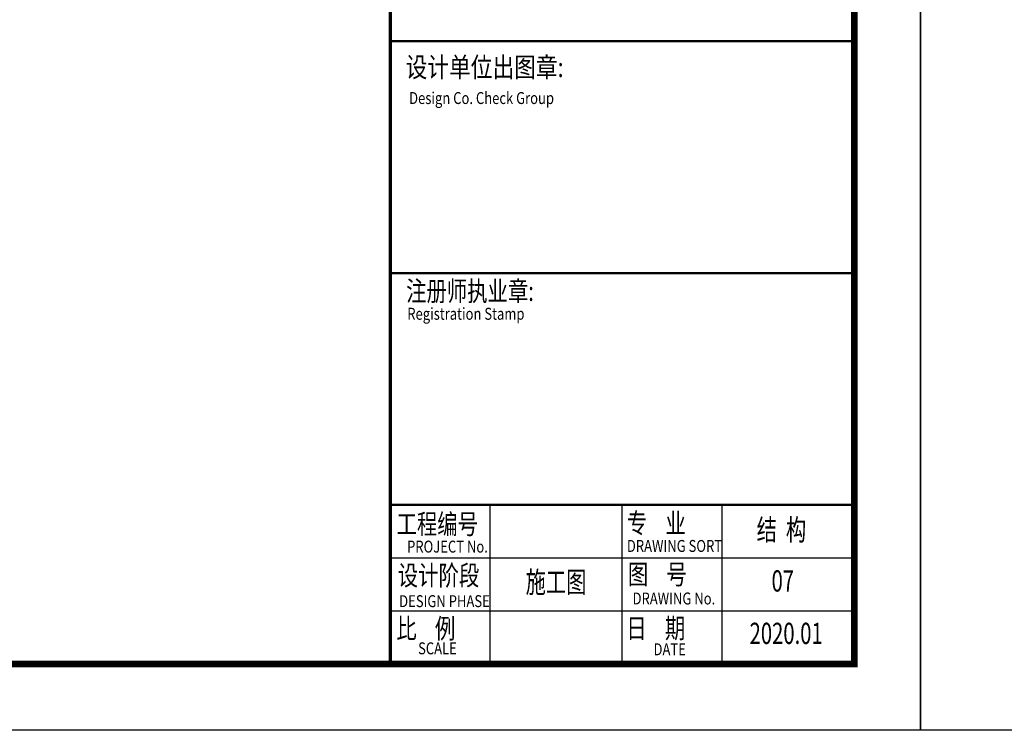
# Model space of a CAD drawing. Extents: x 37846 to 661582, y -32640 to 17716.
# Drawn here: x 558857 to 573707, y -24284 to -13562 of the extents above; entities that cross this region are included whole.
import ezdxf
from ezdxf.enums import TextEntityAlignment as Align

# ---------------------------------------------------------------- set-up
doc = ezdxf.new("R2010")
doc.units = 0
doc.header["$LTSCALE"] = 1000
doc.header["$MEASUREMENT"] = 0
for name, color, linetype in [('JJ', 252, 'Continuous'), ('PUB_TITLE', 4, 'Continuous'), ('公共_图框', 4, 'Continuous'), ('图框', 4, 'Continuous')]:
    doc.layers.add(name, color=color, linetype=linetype)
doc.layers.add('文字说明', color=7, linetype='Continuous', lineweight=25)
doc.styles.add('-仿宋_GB2312', font='txt', dxfattribs={"width": 0.8})
doc.styles.add('标准1', font='txt', dxfattribs={"width": 0.8})

# ---------------------------------------------------------------- blocks, each defined once
blk = doc.blocks.new('A$C2C0F32CC')
at = {"layer": 'JJ', "linetype": 'Continuous', "flags": 128}
blk.add_lwpolyline([(0, 0), (7000, 0)], dxfattribs=at)
at = {"layer": 'PUB_TITLE'}
blk.add_line((0, 5900), (6998, 5900), dxfattribs=at)
at = {"layer": 'PUB_TITLE', "const_width": 50}
for points in [[(0, 40000), (0, 0)], [(7000, 40000), (7000, 0)]]:
    blk.add_lwpolyline(points, dxfattribs=at)
at = {"layer": '图框'}
for p, q in [((0, 2400), (7000, 2400)), ((1500, 2400), (1500, 0)), ((3500, 0), (3500, 2400)), ((5000, 2400), (5000, 0)), ((7000, 1600), (0, 1600)), ((7000, 800), (0, 800))]:
    blk.add_line(p, q, dxfattribs=at)
at = {"layer": '图框', "const_width": 35}
for points in [[(7000, 9400), (0, 9400)], [(7000, 5900), (0, 5900)], [(7000, 2400), (0, 2400)]]:
    blk.add_lwpolyline(points, dxfattribs=at)
at = {"layer": '图框'}
for s, height, style, width, p in [('设计单位出图章:', 300, '标准1', 0.8, (232, 8856)), (' Design Co. Check Group', 180, '标准1', 0.8, (241, 8450)), ('注册师执业章:', 300, '标准1', 0.75, (240, 5478)), ('Registration Stamp', 180, '标准1', 0.8, (257, 5195)), ('工程编号', 300, '标准1', 0.75, (95, 1962)), ('专    业', 300, '标准1', 0.75, (3569, 1976)), ('结  构', 320, '-仿宋_GB2312', 0.7, (5526, 1867)), ('PROJECT No.', 180, '标准1', 0.8, (254, 1682)), ('DRAWING SORT', 180, '标准1', 0.8, (3569, 1692)), ('设计阶段', 300, '标准1', 0.75, (114, 1188)), ('图    号', 300, '标准1', 0.75, (3584, 1203)), ('施工图', 320, '-仿宋_GB2312', 0.7, (2042, 1076)), ('DESIGN PHASE', 180, '标准1', 0.8, (135, 859)), ('DRAWING No.', 180, '标准1', 0.8, (3655, 899)), ('比    例', 300, '标准1', 0.75, (93, 387)), ('日    期', 300, '标准1', 0.75, (3560, 390)), ('2020.01', 320, '-仿宋_GB2312', 0.7, (5420, 303)), ('SCALE', 180, '标准1', 0.8, (420, 147)), ('DATE', 180, '标准1', 0.8, (3971, 132))]:
    blk.add_text(s, height=height, dxfattribs=dict(at, style=style, width=width)).set_placement(p)

msp = doc.modelspace()

# ---------------------------------------------------------------- linework, layer by layer
at = {"layer": '公共_图框'}
for points in [[(572445.5, -24284.4), (513045.5, -24284.4), (513045.5, 17715.6), (572445.5, 17715.6)], [(631845.5, -24284.4), (572445.5, -24284.4), (572445.5, 17715.6), (631845.5, 17715.6)]]:
    msp.add_lwpolyline(points, close=True, dxfattribs=at)
at = {"layer": '公共_图框', "const_width": 100}
msp.add_lwpolyline([(571445.5, -23284.4), (571445.5, 16715.6), (515545.5, 16715.6), (515545.5, -23284.4)], close=True, dxfattribs=at)

# ---------------------------------------------------------------- block references
at = {"layer": '文字说明'}
msp.add_blockref('A$C2C0F32CC', (564445.5, -23284.4), dxfattribs=at)

# ---------------------------------------------------------------- texts
at = {"layer": '图框', "style": '-仿宋_GB2312', "width": 0.7}
msp.add_text('07', height=320, dxfattribs=at).set_placement((570366.4, -22072.2), align=Align.MIDDLE)

doc.saveas('drawing.dxf')
